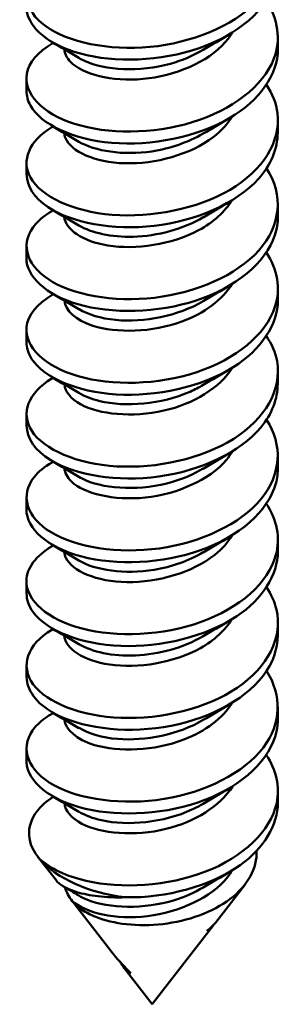
# Model space of a CAD drawing. Units: inches. Extents: x 1 to 837, y -1 to 270.
# Drawn here: x 808 to 808, y 6 to 7 of the extents above; entities that cross this region are included whole.
import ezdxf

# ---------------------------------------------------------------- set-up
doc = ezdxf.new("R2010")
doc.units = ezdxf.units.IN
doc.header["$LTSCALE"] = 5
doc.header["$MEASUREMENT"] = 0
doc.layers.add('Visible Edges(ANSI)', color=7, linetype='Continuous', lineweight=50)

msp = doc.modelspace()

# ---------------------------------------------------------------- linework, layer by layer
at = {"layer": 'Visible Edges(ANSI)'}
for p, q in [((808.177366, 7.030413), (808.177366, 7.015598)), ((807.862405, 6.978002), (807.862405, 6.963187)), ((808.177366, 6.925591), (808.177366, 6.910776)), ((807.862405, 6.87318), (807.862405, 6.858365)), ((808.177366, 6.820769), (808.177366, 6.805954)), ((807.862405, 6.768357), (807.862405, 6.753542)), ((808.177366, 6.715946), (808.177366, 6.701131)), ((807.862405, 6.663535), (807.862405, 6.64872)), ((808.177366, 6.611124), (808.177366, 6.596309)), ((807.862405, 6.558713), (807.862405, 6.543898)), ((808.177366, 6.506301), (808.177366, 6.491486)), ((807.862405, 6.45389), (807.862405, 6.439075)), ((808.177366, 6.401479), (808.177366, 6.386664)), ((807.862405, 6.349068), (807.862405, 6.334253)), ((808.177366, 6.296657), (808.177366, 6.281842)), ((807.862405, 6.244245), (807.862405, 6.22943)), ((808.177366, 6.191834), (808.177366, 6.177019)), ((807.862405, 6.139423), (807.862405, 6.124608)), ((808.177366, 6.087012), (808.177366, 6.072197)), ((807.899964, 5.974517), (807.876451, 6.004872)), ((808.098953, 5.921775), (808.13613, 5.96977)), ((807.968168, 5.886466), (807.919254, 5.949613)), ((808.019886, 5.819699), (808.096483, 5.918585)), ((808.019886, 5.819699), (807.983946, 5.866097))]:
    msp.add_line(p, q, dxfattribs=at)
for centre, major_axis, start_param, end_param in [((808.019886, 6.04241), (0.15748, 0), 3.60967418, 4.4976977), ((808.019886, 5.975596), (-0.110236, 0), 0.15218703, 0.43418564), ((808.019886, 5.94219), (0.086614, 0), 5.62666559, 5.86265097), ((808.019886, 5.875376), (-0.03937, 0), 0.32172319, 0.82437801)]:
    msp.add_ellipse(centre, major_axis=major_axis, ratio=0.57735027, start_param=start_param, end_param=end_param, dxfattribs=at)
for points, knots in [([(808.163072, 7.180236), (808.163896, 7.178994), (808.164685, 7.177743), (808.165438, 7.176482), (808.18528, 7.143241), (808.17928, 7.104334), (808.150002, 7.074034), (808.120723, 7.043735), (808.069061, 7.022802), (808.017095, 7.017827), (807.965128, 7.012853), (807.914446, 7.023822), (807.886708, 7.043693), (807.858969, 7.063563), (807.855023, 7.091561), (807.876556, 7.113366), (807.88136, 7.118231), (807.887401, 7.122747), (807.894457, 7.126817)], [-80.19327747, -80.19327747, -80.19327747, -80.19327747, -80.15571795, -80.15571795, -80.15571795, -79.16560189, -79.16560189, -79.16560189, -78.17548582, -78.17548582, -78.17548582, -77.18536976, -77.18536976, -77.18536976, -76.1952537, -76.1952537, -76.1952537, -75.97431837, -75.97431837, -75.97431837, -75.97431837]), ([(807.862444, 7.068017), (807.862682, 7.045755), (807.88507, 7.023679), (807.922187, 7.011741), (807.962951, 6.998631), (808.020234, 6.998318), (808.069556, 7.013288), (808.118878, 7.028259), (808.15873, 7.058224), (808.172081, 7.09273), (808.175585, 7.101785), (808.177235, 7.11109), (808.177138, 7.120396)], [70.3392281, 70.3392281, 70.3392281, 70.3392281, 71.24079206, 71.24079206, 71.24079206, 72.23090812, 72.23090812, 72.23090812, 73.22102419, 73.22102419, 73.22102419, 73.48082075, 73.48082075, 73.48082075, 73.48082075]), ([(808.162807, 7.075373), (808.177548, 7.05265), (808.181342, 7.027029), (808.172237, 7.003129), (808.159081, 6.968593), (808.119393, 6.938538), (808.070136, 6.923457), (808.020878, 6.908376), (807.963556, 6.908561), (807.922668, 6.92158), (807.881779, 6.934599), (807.858574, 6.959885), (807.86297, 6.984279), (807.865471, 6.99816), (807.876866, 7.011457), (807.894646, 7.021956)], [-73.91009217, -73.91009217, -73.91009217, -73.91009217, -73.22490551, -73.22490551, -73.22490551, -72.23478944, -72.23478944, -72.23478944, -71.24467338, -71.24467338, -71.24467338, -70.25455732, -70.25455732, -70.25455732, -69.69113306, -69.69113306, -69.69113306, -69.69113306]), ([(807.910014, 7.014863), (807.910375, 7.009417), (807.912903, 7.004018), (807.917718, 6.999098), (807.932655, 6.983834), (807.968949, 6.974103), (808.008512, 6.977753), (808.048075, 6.981403), (808.089196, 6.998537), (808.111381, 7.023617), (808.114826, 7.027511), (808.11779, 7.031576), (808.120271, 7.035765)], [70.37531156, 70.37531156, 70.37531156, 70.37531156, 70.72420301, 70.72420301, 70.72420301, 71.80666236, 71.80666236, 71.80666236, 72.88912171, 72.88912171, 72.88912171, 73.0571778, 73.0571778, 73.0571778, 73.0571778]), ([(807.862627, 6.963162), (807.862531, 6.956891), (807.864107, 6.95062), (807.867456, 6.944583), (807.880513, 6.921044), (807.920116, 6.901956), (807.969341, 6.897831), (808.018566, 6.893706), (808.075907, 6.904837), (808.116859, 6.928821), (808.15439, 6.950802), (808.177104, 6.983104), (808.177332, 7.015605)], [64.05604279, 64.05604279, 64.05604279, 64.05604279, 64.30997962, 64.30997962, 64.30997962, 65.30009568, 65.30009568, 65.30009568, 66.29021174, 66.29021174, 66.29021174, 67.19763545, 67.19763545, 67.19763545, 67.19763545]), ([(807.928063, 7.004038), (807.93029, 7.002687), (807.932717, 7.001409), (807.935338, 7.000218), (807.960862, 6.988625), (808.003774, 6.986078), (808.042689, 6.996848), (808.057442, 7.000931), (808.071379, 7.006899), (808.083597, 7.014265)], [70.92474483, 70.92474483, 70.92474483, 70.92474483, 71.03592496, 71.03592496, 71.03592496, 72.11838432, 72.11838432, 72.11838432, 72.52876128, 72.52876128, 72.52876128, 72.52876128]), ([(808.162807, 6.970499), (808.170376, 6.959183), (808.175221, 6.94715), (808.176776, 6.934897), (808.18127, 6.899496), (808.158167, 6.863172), (808.117339, 6.839096), (808.076512, 6.815021), (808.019209, 6.803761), (807.96992, 6.807776), (807.920631, 6.81179), (807.880862, 6.830789), (807.86761, 6.854299), (807.855485, 6.875809), (807.865898, 6.900353), (807.894372, 6.917247)], [-67.62690686, -67.62690686, -67.62690686, -67.62690686, -67.28420913, -67.28420913, -67.28420913, -66.29409306, -66.29409306, -66.29409306, -65.303977, -65.303977, -65.303977, -64.31386094, -64.31386094, -64.31386094, -63.40794775, -63.40794775, -63.40794775, -63.40794775]), ([(807.909794, 6.910048), (807.909935, 6.907908), (807.910432, 6.905772), (807.911303, 6.903666), (807.918165, 6.887066), (807.947921, 6.873285), (807.98574, 6.872191), (808.023559, 6.871098), (808.067805, 6.882999), (808.096429, 6.904964), (808.106468, 6.912667), (808.114432, 6.921523), (808.12007, 6.930988)], [64.09212625, 64.09212625, 64.09212625, 64.09212625, 64.22944691, 64.22944691, 64.22944691, 65.31190626, 65.31190626, 65.31190626, 66.39436561, 66.39436561, 66.39436561, 66.77399249, 66.77399249, 66.77399249, 66.77399249]), ([(807.86276, 6.858381), (807.862881, 6.843636), (807.872009, 6.828884), (807.889595, 6.817246), (807.918788, 6.797925), (807.970397, 6.787945), (808.022365, 6.793923), (808.074333, 6.799902), (808.125072, 6.821824), (808.152897, 6.852676), (808.168774, 6.870278), (808.176913, 6.890536), (808.176994, 6.910788)], [57.77285749, 57.77285749, 57.77285749, 57.77285749, 58.36928324, 58.36928324, 58.36928324, 59.3593993, 59.3593993, 59.3593993, 60.34951537, 60.34951537, 60.34951537, 60.91445014, 60.91445014, 60.91445014, 60.91445014]), ([(807.928038, 6.899229), (807.948129, 6.887446), (807.983445, 6.881726), (808.019532, 6.88712), (808.042385, 6.890536), (808.06498, 6.898412), (808.083629, 6.909476)], [64.64155952, 64.64155952, 64.64155952, 64.64155952, 65.62362821, 65.62362821, 65.62362821, 66.24557597, 66.24557597, 66.24557597, 66.24557597]), ([(808.163078, 6.865772), (808.163082, 6.865765), (808.163087, 6.865758), (808.163091, 6.865752), (808.184714, 6.832958), (808.180878, 6.793945), (808.153224, 6.763031), (808.125569, 6.732118), (808.074941, 6.710082), (808.022976, 6.703987), (807.971012, 6.697892), (807.919299, 6.707756), (807.889939, 6.727011), (807.860579, 6.746266), (807.854468, 6.774155), (807.874219, 6.796405), (807.879372, 6.80221), (807.886243, 6.807573), (807.894491, 6.812333)], [-61.34372155, -61.34372155, -61.34372155, -61.34372155, -61.34351275, -61.34351275, -61.34351275, -60.35339668, -60.35339668, -60.35339668, -59.36328062, -59.36328062, -59.36328062, -58.37316456, -58.37316456, -58.37316456, -57.38304849, -57.38304849, -57.38304849, -57.12476245, -57.12476245, -57.12476245, -57.12476245]), ([(807.909744, 6.805244), (807.911274, 6.789525), (807.932461, 6.77447), (807.964491, 6.769329), (807.998879, 6.763808), (808.044278, 6.770214), (808.078063, 6.788353), (808.096516, 6.79826), (808.111067, 6.81151), (808.120037, 6.82621)], [57.80894094, 57.80894094, 57.80894094, 57.80894094, 58.81715015, 58.81715015, 58.81715015, 59.8996095, 59.8996095, 59.8996095, 60.49080718, 60.49080718, 60.49080718, 60.49080718]), ([(807.862419, 6.753545), (807.86258, 6.730346), (807.887097, 6.707427), (807.926868, 6.69584), (807.968807, 6.683622), (808.026427, 6.684548), (808.075102, 6.700575), (808.123777, 6.716602), (808.162019, 6.74741), (808.173486, 6.782184), (808.176062, 6.789997), (808.177269, 6.797964), (808.177182, 6.80593)], [51.48967218, 51.48967218, 51.48967218, 51.48967218, 52.42858686, 52.42858686, 52.42858686, 53.41870292, 53.41870292, 53.41870292, 54.40881899, 54.40881899, 54.40881899, 54.63126483, 54.63126483, 54.63126483, 54.63126483]), ([(807.928199, 6.794491), (807.944019, 6.78526), (807.968729, 6.779429), (807.996391, 6.78023), (808.026315, 6.781096), (808.058697, 6.789849), (808.083751, 6.804576)], [58.35837421, 58.35837421, 58.35837421, 58.35837421, 59.12887211, 59.12887211, 59.12887211, 59.96239066, 59.96239066, 59.96239066, 59.96239066]), ([(808.162775, 6.760895), (808.176745, 6.739414), (808.180993, 6.715355), (808.17362, 6.692586), (808.16235, 6.657786), (808.124278, 6.626893), (808.075674, 6.610757), (808.02707, 6.59462), (807.96942, 6.593566), (807.927362, 6.60569), (807.885304, 6.617814), (807.860123, 6.642578), (807.862582, 6.667046), (807.864073, 6.681893), (807.875713, 6.696293), (807.894635, 6.7075)], [-55.06053624, -55.06053624, -55.06053624, -55.06053624, -54.4127003, -54.4127003, -54.4127003, -53.42258424, -53.42258424, -53.42258424, -52.43246818, -52.43246818, -52.43246818, -51.44235211, -51.44235211, -51.44235211, -50.84157714, -50.84157714, -50.84157714, -50.84157714]), ([(807.909948, 6.700448), (807.911271, 6.688033), (807.924057, 6.675861), (807.945712, 6.66892), (807.975136, 6.659487), (808.019664, 6.66038), (808.057103, 6.674153), (808.084869, 6.684367), (808.107846, 6.70148), (808.120194, 6.721367)], [51.52575564, 51.52575564, 51.52575564, 51.52575564, 52.32239405, 52.32239405, 52.32239405, 53.4048534, 53.4048534, 53.4048534, 54.20762188, 54.20762188, 54.20762188, 54.20762188]), ([(807.862669, 6.648695), (807.862567, 6.6415), (807.864648, 6.634305), (807.869039, 6.627468), (807.883966, 6.604231), (807.925132, 6.586014), (807.974946, 6.582957), (808.024759, 6.5799), (808.081696, 6.592264), (808.121424, 6.617118), (808.156336, 6.638958), (808.17702, 6.669988), (808.177299, 6.701143)], [45.20648687, 45.20648687, 45.20648687, 45.20648687, 45.49777442, 45.49777442, 45.49777442, 46.48789048, 46.48789048, 46.48789048, 47.47800654, 47.47800654, 47.47800654, 48.34807952, 48.34807952, 48.34807952, 48.34807952]), ([(807.92833, 6.68969), (807.939686, 6.682928), (807.955598, 6.677909), (807.974297, 6.676113), (808.009262, 6.672756), (808.052513, 6.681052), (808.083822, 6.699654)], [52.0751889, 52.0751889, 52.0751889, 52.0751889, 52.634116, 52.634116, 52.634116, 53.67920536, 53.67920536, 53.67920536, 53.67920536]), ([(808.162842, 6.656038), (808.169597, 6.645961), (808.174177, 6.635311), (808.176158, 6.62443), (808.182583, 6.589146), (808.161489, 6.552346), (808.121891, 6.527403), (808.082293, 6.50246), (808.025402, 6.489969), (807.975532, 6.492914), (807.925661, 6.49586), (807.884335, 6.513984), (807.869216, 6.537188), (807.854812, 6.559294), (807.864612, 6.585213), (807.894349, 6.602785)], [-48.77735094, -48.77735094, -48.77735094, -48.77735094, -48.47200392, -48.47200392, -48.47200392, -47.48188786, -47.48188786, -47.48188786, -46.4917718, -46.4917718, -46.4917718, -45.50165573, -45.50165573, -45.50165573, -44.55839183, -44.55839183, -44.55839183, -44.55839183]), ([(807.910102, 6.595609), (807.910921, 6.586469), (807.917729, 6.57745), (807.930241, 6.57061), (807.953389, 6.557955), (807.995059, 6.553564), (808.034484, 6.562624), (808.071428, 6.571115), (808.104903, 6.591302), (808.120362, 6.616476)], [45.24257033, 45.24257033, 45.24257033, 45.24257033, 45.82763794, 45.82763794, 45.82763794, 46.91009729, 46.91009729, 46.91009729, 47.92443657, 47.92443657, 47.92443657, 47.92443657]), ([(807.862733, 6.543919), (807.862901, 6.528254), (807.873287, 6.512581), (807.892989, 6.500628), (807.923768, 6.481954), (807.976342, 6.473097), (808.028243, 6.480196), (808.080145, 6.487294), (808.129786, 6.5103), (808.155953, 6.541733), (808.169896, 6.558482), (808.176946, 6.5774), (808.176982, 6.596315)], [38.92330156, 38.92330156, 38.92330156, 38.92330156, 39.55707804, 39.55707804, 39.55707804, 40.5471941, 40.5471941, 40.5471941, 41.53731016, 41.53731016, 41.53731016, 42.06489422, 42.06489422, 42.06489422, 42.06489422]), ([(807.928279, 6.584812), (807.935235, 6.580581), (807.943983, 6.577037), (807.954237, 6.57458), (807.98619, 6.566924), (808.031382, 6.570413), (808.067292, 6.586308), (808.073071, 6.588866), (808.078569, 6.591734), (808.083734, 6.594867)], [45.7920036, 45.7920036, 45.7920036, 45.7920036, 46.1393599, 46.1393599, 46.1393599, 47.22181925, 47.22181925, 47.22181925, 47.39602005, 47.39602005, 47.39602005, 47.39602005]), ([(808.16307, 6.551305), (808.183758, 6.519739), (808.181276, 6.482406), (808.156259, 6.452096), (808.130268, 6.420604), (808.080744, 6.397487), (808.028854, 6.390273), (807.976963, 6.383058), (807.924293, 6.391797), (807.893352, 6.410401), (807.86241, 6.429006), (807.854144, 6.45674), (807.872086, 6.479397), (807.877443, 6.486162), (807.885088, 6.492397), (807.894525, 6.497851)], [-42.49416563, -42.49416563, -42.49416563, -42.49416563, -41.54119148, -41.54119148, -41.54119148, -40.55107542, -40.55107542, -40.55107542, -39.56095935, -39.56095935, -39.56095935, -38.57084329, -38.57084329, -38.57084329, -38.27520653, -38.27520653, -38.27520653, -38.27520653]), ([(807.910035, 6.490753), (807.910432, 6.484922), (807.913302, 6.479144), (807.918767, 6.473953), (807.934607, 6.458908), (807.971561, 6.449696), (808.011213, 6.453909), (808.050865, 6.458122), (808.0915, 6.475837), (808.112866, 6.501226), (808.115698, 6.504591), (808.118175, 6.508076), (808.120296, 6.51165)], [38.95938502, 38.95938502, 38.95938502, 38.95938502, 39.33288184, 39.33288184, 39.33288184, 40.41534119, 40.41534119, 40.41534119, 41.49780054, 41.49780054, 41.49780054, 41.64125126, 41.64125126, 41.64125126, 41.64125126]), ([(807.862406, 6.439076), (807.862457, 6.414929), (807.889224, 6.391186), (807.931678, 6.380042), (807.974734, 6.36874), (808.03261, 6.370911), (808.08057, 6.387981), (808.128531, 6.40505), (808.165111, 6.436664), (808.174676, 6.471665), (808.176464, 6.478209), (808.177298, 6.484839), (808.177227, 6.491466)], [32.64011626, 32.64011626, 32.64011626, 32.64011626, 33.61638166, 33.61638166, 33.61638166, 34.60649772, 34.60649772, 34.60649772, 35.59661378, 35.59661378, 35.59661378, 35.78170891, 35.78170891, 35.78170891, 35.78170891]), ([(807.928084, 6.47993), (807.9308, 6.478279), (807.933809, 6.476736), (807.937104, 6.475328), (807.96337, 6.464102), (808.006634, 6.462168), (808.045335, 6.47349), (808.059128, 6.477524), (808.072128, 6.483213), (808.083603, 6.490143)], [39.50881829, 39.50881829, 39.50881829, 39.50881829, 39.64460379, 39.64460379, 39.64460379, 40.72706314, 40.72706314, 40.72706314, 41.11283474, 41.11283474, 41.11283474, 41.11283474]), ([(808.162751, 6.446417), (808.175951, 6.426179), (808.180563, 6.403664), (808.174787, 6.38207), (808.16542, 6.347047), (808.129017, 6.315352), (808.081134, 6.298175), (808.033251, 6.280998), (807.975354, 6.278697), (807.932185, 6.289902), (807.889016, 6.301107), (807.861895, 6.325308), (807.862413, 6.349808), (807.862747, 6.365598), (807.874555, 6.381132), (807.894617, 6.393046)], [-36.21098032, -36.21098032, -36.21098032, -36.21098032, -35.6004951, -35.6004951, -35.6004951, -34.61037904, -34.61037904, -34.61037904, -33.62026298, -33.62026298, -33.62026298, -32.63014691, -32.63014691, -32.63014691, -31.99202122, -31.99202122, -31.99202122, -31.99202122]), ([(807.909818, 6.385933), (807.90998, 6.38341), (807.910633, 6.380893), (807.911804, 6.378426), (807.919628, 6.36193), (807.950218, 6.348577), (807.988329, 6.348023), (808.02644, 6.347469), (808.070422, 6.359997), (808.098358, 6.382363), (808.10752, 6.389699), (808.114826, 6.398017), (808.120088, 6.40687)], [32.67619971, 32.67619971, 32.67619971, 32.67619971, 32.83812574, 32.83812574, 32.83812574, 33.92058509, 33.92058509, 33.92058509, 35.00304444, 35.00304444, 35.00304444, 35.35806595, 35.35806595, 35.35806595, 35.35806595]), ([(807.862708, 6.33423), (807.862607, 6.326109), (807.865265, 6.31799), (807.870833, 6.31039), (807.887608, 6.287495), (807.930281, 6.270182), (807.980613, 6.268205), (808.030945, 6.266228), (808.0874, 6.279814), (808.125849, 6.305511), (808.158186, 6.327123), (808.176955, 6.356865), (808.177259, 6.386681)], [26.35693095, 26.35693095, 26.35693095, 26.35693095, 26.68556921, 26.68556921, 26.68556921, 27.67568528, 27.67568528, 27.67568528, 28.66580134, 28.66580134, 28.66580134, 29.4985236, 29.4985236, 29.4985236, 29.4985236]), ([(807.928027, 6.375109), (807.948591, 6.36301), (807.985262, 6.357378), (808.022244, 6.363433), (808.044189, 6.367026), (808.065719, 6.374727), (808.083618, 6.385366)], [33.22563298, 33.22563298, 33.22563298, 33.22563298, 34.23230704, 34.23230704, 34.23230704, 34.82964944, 34.82964944, 34.82964944, 34.82964944]), ([(808.16288, 6.34158), (808.168816, 6.33274), (808.173063, 6.323454), (808.175322, 6.313947), (808.183668, 6.278823), (808.164613, 6.24159), (808.1263, 6.215807), (808.087987, 6.190023), (808.031588, 6.17631), (807.981205, 6.178175), (807.930823, 6.180039), (807.887998, 6.197256), (807.871032, 6.220114), (807.854229, 6.242752), (807.8633, 6.270074), (807.894337, 6.288319)], [-29.92779502, -29.92779502, -29.92779502, -29.92779502, -29.65979872, -29.65979872, -29.65979872, -28.66968266, -28.66968266, -28.66968266, -27.6795666, -27.6795666, -27.6795666, -26.68945053, -26.68945053, -26.68945053, -25.70883591, -25.70883591, -25.70883591, -25.70883591]), ([(807.909732, 6.281129), (807.911243, 6.265013), (807.933581, 6.249655), (807.966852, 6.244857), (808.001722, 6.239828), (808.047091, 6.246879), (808.08035, 6.265494), (808.097758, 6.275238), (808.111454, 6.288001), (808.120029, 6.302096)], [26.39301441, 26.39301441, 26.39301441, 26.39301441, 27.42582898, 27.42582898, 27.42582898, 28.50828833, 28.50828833, 28.50828833, 29.07488065, 29.07488065, 29.07488065, 29.07488065]), ([(807.862698, 6.229454), (807.862912, 6.212872), (807.874651, 6.196282), (807.89656, 6.184086), (807.928881, 6.166092), (807.982348, 6.158379), (808.03411, 6.166595), (808.085872, 6.174812), (808.134347, 6.198875), (808.158818, 6.230854), (808.170935, 6.246688), (808.176983, 6.264264), (808.176978, 6.281841)], [20.07374564, 20.07374564, 20.07374564, 20.07374564, 20.74487283, 20.74487283, 20.74487283, 21.7349889, 21.7349889, 21.7349889, 22.72510496, 22.72510496, 22.72510496, 23.2153383, 23.2153383, 23.2153383, 23.2153383]), ([(807.928178, 6.270371), (807.94451, 6.260852), (807.970358, 6.254981), (807.999048, 6.256214), (808.028235, 6.257468), (808.059421, 6.266181), (808.083737, 6.280477)], [26.94244768, 26.94244768, 26.94244768, 26.94244768, 27.73755093, 27.73755093, 27.73755093, 28.54646413, 28.54646413, 28.54646413, 28.54646413]), ([(808.163048, 6.236836), (808.182828, 6.206501), (808.181571, 6.170847), (808.159105, 6.141223), (808.134812, 6.109189), (808.086462, 6.085018), (808.034719, 6.076685), (807.982975, 6.068353), (807.92942, 6.075946), (807.896941, 6.093867), (807.864461, 6.111788), (807.854051, 6.13932), (807.870159, 6.162344), (807.875577, 6.170088), (807.883937, 6.177222), (807.894557, 6.183372)], [-23.64460971, -23.64460971, -23.64460971, -23.64460971, -22.72898628, -22.72898628, -22.72898628, -21.73887022, -21.73887022, -21.73887022, -20.74875415, -20.74875415, -20.74875415, -19.75863809, -19.75863809, -19.75863809, -19.4256506, -19.4256506, -19.4256506, -19.4256506]), ([(807.909921, 6.176334), (807.911294, 6.16354), (807.924924, 6.151014), (807.94774, 6.144179), (807.977814, 6.135169), (808.022547, 6.136696), (808.059645, 6.150998), (808.086314, 6.16128), (808.108209, 6.177978), (808.12017, 6.197262)], [20.1098291, 20.1098291, 20.1098291, 20.1098291, 20.93107288, 20.93107288, 20.93107288, 22.01353223, 22.01353223, 22.01353223, 22.79169534, 22.79169534, 22.79169534, 22.79169534]), ([(807.862408, 6.124607), (807.862406, 6.124026), (807.86242, 6.123445), (807.862449, 6.122864), (807.86367, 6.09837), (807.892498, 6.074711), (807.936611, 6.064349), (807.980724, 6.053987), (808.038775, 6.057408), (808.085955, 6.075504), (808.133134, 6.093599), (808.167999, 6.125984), (808.17565, 6.16117), (808.176792, 6.166421), (808.177323, 6.171713), (808.17727, 6.177003)], [13.79056034, 13.79056034, 13.79056034, 13.79056034, 13.81406039, 13.81406039, 13.81406039, 14.80417645, 14.80417645, 14.80417645, 15.79429252, 15.79429252, 15.79429252, 16.78440858, 16.78440858, 16.78440858, 16.93215299, 16.93215299, 16.93215299, 16.93215299]), ([(807.928323, 6.16558), (807.940199, 6.158529), (807.957045, 6.153377), (807.97678, 6.151782), (808.011293, 6.148991), (808.053231, 6.15742), (808.083819, 6.175548)], [20.65926237, 20.65926237, 20.65926237, 20.65926237, 21.24279483, 21.24279483, 21.24279483, 22.26327882, 22.26327882, 22.26327882, 22.26327882]), ([(808.162734, 6.131939), (808.175164, 6.112946), (808.180053, 6.091954), (808.175739, 6.071577), (808.168288, 6.036373), (808.133603, 6.003911), (808.086509, 5.98571), (808.039415, 5.967509), (807.98135, 5.963957), (807.93713, 5.97422), (807.912593, 5.979915), (807.892357, 5.989583), (807.879345, 6.001388)], [-17.3614244, -17.3614244, -17.3614244, -17.3614244, -16.7882899, -16.7882899, -16.7882899, -15.79817384, -15.79817384, -15.79817384, -14.80805777, -14.80805777, -14.80805777, -14.25864186, -14.25864186, -14.25864186, -14.25864186]), ([(807.910094, 6.071501), (807.910973, 6.061978), (807.918364, 6.052586), (807.931846, 6.045647), (807.955783, 6.033326), (807.997884, 6.029529), (808.037167, 6.039149), (808.073086, 6.047945), (808.105228, 6.067826), (808.12035, 6.092371)], [13.82664379, 13.82664379, 13.82664379, 13.82664379, 14.43631677, 14.43631677, 14.43631677, 15.51877612, 15.51877612, 15.51877612, 16.50851003, 16.50851003, 16.50851003, 16.50851003]), ([(807.879345, 6.001388), (807.871027, 6.010757), (807.866402, 6.020955), (807.865196, 6.041482), (807.868486, 6.051608), (807.880585, 6.067728), (807.887483, 6.073982), (807.89603, 6.07954)], [0, 0, 0, 0, 0.155734875, 0.155734875, 0.308654016, 0.308654016, 0.417970367, 0.417970367, 0.417970367, 0.417970367]), ([(807.928295, 6.060709), (807.935755, 6.056179), (807.945259, 6.052435), (807.956436, 6.049962), (807.988962, 6.042764), (808.034248, 6.046895), (808.069726, 6.063297), (808.074629, 6.065564), (808.079315, 6.068057), (808.083753, 6.070746)], [14.37607706, 14.37607706, 14.37607706, 14.37607706, 14.74803873, 14.74803873, 14.74803873, 15.83049808, 15.83049808, 15.83049808, 15.98009351, 15.98009351, 15.98009351, 15.98009351]), ([(807.986335, 5.953576), (808.037117, 5.952689), (808.093009, 5.967487), (808.130125, 5.993999), (808.159941, 6.015296), (808.176908, 6.043738), (808.177216, 6.072218)], [8.86348007, 8.86348007, 8.86348007, 8.86348007, 9.85359614, 9.85359614, 9.85359614, 10.64896768, 10.64896768, 10.64896768, 10.64896768]), ([(808.150533, 6.011549), (808.150987, 6.000847), (808.148405, 5.990176), (808.137204, 5.969641), (808.128579, 5.959996), (808.106496, 5.943254), (808.09336, 5.936267), (808.064392, 5.925634), (808.048905, 5.92202), (808.017681, 5.918387), (808.002258, 5.918324), (807.973536, 5.921493), (807.960471, 5.924617), (807.942765, 5.931646), (807.936938, 5.934667), (807.927045, 5.941348), (807.922987, 5.944976), (807.919878, 5.948823)], [1.305401452, 1.305401452, 1.305401452, 1.305401452, 1.430568727, 1.430568727, 1.558119832, 1.558119832, 1.682849637, 1.682849637, 1.804757711, 1.804757711, 1.923843657, 1.923843657, 2.040107126, 2.040107126, 2.108188938, 2.108188938, 2.175243483, 2.175243483, 2.175243483, 2.175243483]), ([(807.919878, 5.948823), (807.93661, 5.934009), (807.974202, 5.925327), (808.013919, 5.930103), (808.053636, 5.93488), (808.09376, 5.953169), (808.114295, 5.978856), (808.11655, 5.981676), (808.118557, 5.984575), (808.120318, 5.987536)], [7.94156067, 7.94156067, 7.94156067, 7.94156067, 9.02402002, 9.02402002, 9.02402002, 10.10647937, 10.10647937, 10.10647937, 10.22532473, 10.22532473, 10.22532473, 10.22532473]), ([(807.899964, 5.974517), (807.900313, 5.974066), (807.900695, 5.973617), (807.905692, 5.968207), (807.914087, 5.963632), (807.933272, 5.957835), (807.94226, 5.956028), (807.96271, 5.953687), (807.974169, 5.953217), (807.986335, 5.953576)], [0.256457734, 0.256457734, 0.256457734, 0.256457734, 0.269922887, 0.269922887, 0.419364491, 0.419364491, 0.519289362, 0.519289362, 0.623351891, 0.623351891, 0.623351891, 0.623351891]), ([(807.928106, 5.955823), (807.931311, 5.953871), (807.934921, 5.95207), (807.93892, 5.950463), (807.965913, 5.939616), (808.009503, 5.938299), (808.047966, 5.950168), (808.0608, 5.954129), (808.072877, 5.959529), (808.083612, 5.966021)], [8.09289175, 8.09289175, 8.09289175, 8.09289175, 8.25328262, 8.25328262, 8.25328262, 9.33574197, 9.33574197, 9.33574197, 9.69690821, 9.69690821, 9.69690821, 9.69690821]), ([(807.968169, 5.886466), (807.969259, 5.885058), (807.970364, 5.883668), (807.978621, 5.873532), (807.986095, 5.86573), (807.993153, 5.85869)], [0.200673052, 0.200673052, 0.200673052, 0.200673052, 0.214530365, 0.214530365, 0.302866225, 0.302866225, 0.302866225, 0.302866225])]:
    msp.add_open_spline(points, degree=3, knots=knots, dxfattribs=at)
for points in [[(807.928012, 7.004031), (807.916831, 7.010705), (807.905597, 7.017326), (807.894337, 7.023935)], [(808.117017, 7.033737), (808.105883, 7.027201), (808.09479, 7.020662), (808.083823, 7.014117)], [(807.894337, 7.022076), (807.894865, 7.022386), (807.895392, 7.022696), (807.89592, 7.023006)], [(808.117017, 6.928914), (808.105883, 6.922379), (808.09479, 6.91584), (808.083823, 6.909295)], [(807.928012, 6.899209), (807.916831, 6.905882), (807.905597, 6.912504), (807.894337, 6.919113)], [(807.894337, 6.917254), (807.894865, 6.917564), (807.895392, 6.917874), (807.89592, 6.918184)], [(807.928012, 6.794386), (807.916831, 6.80106), (807.905597, 6.807681), (807.894337, 6.814291)], [(808.117017, 6.824092), (808.105883, 6.817556), (808.09479, 6.811018), (808.083823, 6.804472)], [(807.894337, 6.812432), (807.894865, 6.812741), (807.895392, 6.813051), (807.89592, 6.813361)], [(808.117017, 6.719269), (808.105883, 6.712734), (808.09479, 6.706195), (808.083823, 6.69965)], [(807.928012, 6.689564), (807.916831, 6.696237), (807.905597, 6.702859), (807.894337, 6.709468)], [(807.894337, 6.707609), (807.894865, 6.707919), (807.895392, 6.708229), (807.89592, 6.708539)], [(807.928012, 6.584742), (807.916831, 6.591415), (807.905597, 6.598036), (807.894337, 6.604646)], [(808.117017, 6.614447), (808.105883, 6.607912), (808.09479, 6.601373), (808.083823, 6.594828)], [(807.894337, 6.602787), (807.894865, 6.603097), (807.895392, 6.603406), (807.89592, 6.603716)], [(808.117017, 6.509625), (808.105883, 6.503089), (808.09479, 6.49655), (808.083823, 6.490005)], [(807.928012, 6.479919), (807.916831, 6.486593), (807.905597, 6.493214), (807.894337, 6.499823)], [(807.894337, 6.497964), (807.894865, 6.498274), (807.895392, 6.498584), (807.89592, 6.498894)], [(808.117017, 6.404802), (808.105883, 6.398267), (808.09479, 6.391728), (808.083823, 6.385183)], [(807.928012, 6.375097), (807.916831, 6.38177), (807.905597, 6.388392), (807.894337, 6.395001)], [(807.894337, 6.393142), (807.894865, 6.393452), (807.895392, 6.393762), (807.89592, 6.394072)], [(808.117017, 6.29998), (808.105883, 6.293444), (808.09479, 6.286906), (808.083823, 6.28036)], [(807.928012, 6.270274), (807.916831, 6.276948), (807.905597, 6.283569), (807.894337, 6.290179)], [(807.894337, 6.28832), (807.894865, 6.288629), (807.895392, 6.288939), (807.89592, 6.289249)], [(808.117017, 6.195157), (808.105883, 6.188622), (808.09479, 6.182083), (808.083823, 6.175538)], [(807.928012, 6.165452), (807.916831, 6.172125), (807.905597, 6.178747), (807.894337, 6.185356)], [(807.894337, 6.183497), (807.894865, 6.183807), (807.895392, 6.184117), (807.89592, 6.184427)], [(808.117017, 6.090335), (808.105883, 6.0838), (808.09479, 6.077261), (808.083823, 6.070716)], [(807.928012, 6.06063), (807.916831, 6.067303), (807.905597, 6.073924), (807.894337, 6.080534)], [(808.117017, 5.985513), (808.105883, 5.978977), (808.09479, 5.972438), (808.083823, 5.965893)], [(807.928012, 5.955807), (807.921629, 5.959617), (807.915229, 5.963408), (807.908817, 5.967192)], [(808.097414, 5.919893), (808.095509, 5.916963), (808.092495, 5.914174), (808.088495, 5.911667)], [(807.982536, 5.868189), (807.981671, 5.869511), (807.980883, 5.870854), (807.98017, 5.872214)], [(807.982536, 5.868189), (807.982362, 5.868846), (807.982202, 5.869504), (807.982053, 5.870164)]]:
    msp.add_open_spline(points, degree=3, dxfattribs=at)

doc.saveas('drawing.dxf')
